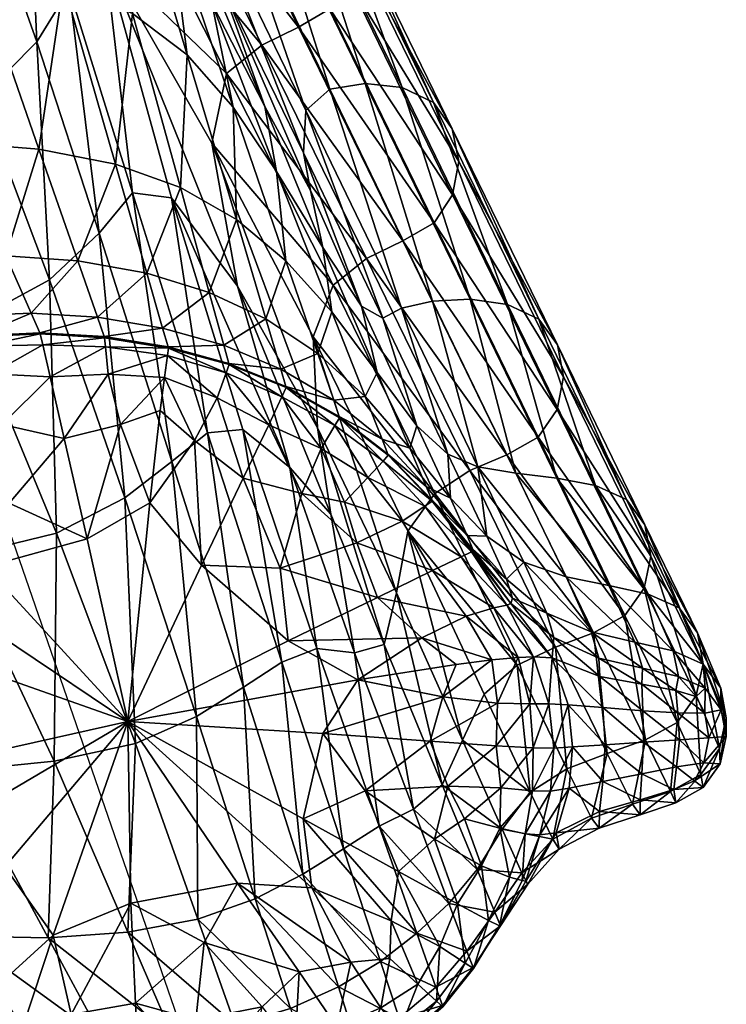
# Model space of a CAD drawing. Units: metres. Extents: x -0.242 to 0.252, y -0.257 to 0.26.
# Drawn here: x 0.235 to 0.252, y -0.238 to -0.214 of the extents above; entities that cross this region are included whole.
import ezdxf

# ---------------------------------------------------------------- set-up
doc = ezdxf.new("R2010")
doc.units = ezdxf.units.M
doc.layers.add('72_ARPER_INSERT', color=7, linetype='Continuous')
doc.layers.add('72_ARPER_NORMA_D3_SEAT', color=7, linetype='Continuous')
doc.layers.add('72_ARPER_NORMA_D2_ANY', color=7, linetype='Continuous', true_color=0x323232)

# ---------------------------------------------------------------- blocks, each defined once
blk = doc.blocks.new('72_ARPER_NORMA_D2_SEDUTA1713')
at = {"layer": '72_ARPER_NORMA_D2_ANY'}
blk.add_line((0.242365, 0.005384), (0.22875, 0.044773), dxfattribs=at)
blk = doc.blocks.new('72arper_norma2CD6C747B0EAF4AE8BBEF460B5BA14223')
blk.add_blockref('72_ARPER_NORMA_D2_SEDUTA1713', (0, -0.254198))
blk = doc.blocks.new('72ARPER_NORMA_D3_SEDUTA1713')
mesh = blk.add_polyface()
corners = [(0.47024, -0.445841, 0.71104), (0.47023, -0.445779, 0.712509), (0.471085, -0.444216, 0.712391), (0.4711, -0.444276, 0.71092), (0.471287, -0.444806, 0.697751), (0.470435, -0.446351, 0.698605), (0.472356, -0.445048, 0.658485), (0.47371, -0.448488, 0.570689), (0.472817, -0.449321, 0.588831), (0.471819, -0.446304, 0.6605), (0.472014, -0.450639, 0.594751), (0.470998, -0.447785, 0.663553), (0.47062, -0.452042, 0.596855), (0.469325, -0.449334, 0.664729), (0.468507, -0.447974, 0.699069), (0.468228, -0.447488, 0.711265), (0.468149, -0.446931, 0.722215), (0.470133, -0.445299, 0.722128), (0.470191, -0.445441, 0.719779), (0.468205, -0.447086, 0.719903), (0.470219, -0.445572, 0.717187), (0.470227, -0.445687, 0.714661), (0.471074, -0.444125, 0.71455), (0.468227, -0.447336, 0.714853), (0.468226, -0.447221, 0.717348), (0.47268, -0.449177, 0.212727), (0.470461, -0.44869, 0.212697), (0.472068, -0.453317, 0.100011), (0.471128, -0.443766, 0.347892), (0.468536, -0.443141, 0.347861), (0.467915, -0.448444, 0.212682), (0.46999, -0.453146, 0.099996), (0.474401, -0.454407, 0.472408), (0.4744, -0.44993, 0.212777), (0.472968, -0.444727, 0.347945), (0.475762, -0.450958, 0.210494), (0.474292, -0.446018, 0.344834), (0.476911, -0.452269, 0.203524), (0.475335, -0.447632, 0.335373), (0.474848, -0.445486, 0.439918), (0.473755, -0.442909, 0.471843), (0.476377, -0.449675, 0.312662), (0.473439, -0.441316, 0.570249), (0.476607, -0.449191, 0.36684), (0.476152, -0.447036, 0.439984), (0.476374, -0.445824, 0.596522), (0.475438, -0.446269, 0.594589), (0.474129, -0.443572, 0.663363), (0.47449, -0.446945, 0.588769), (0.473176, -0.444171, 0.660427), (0.476743, -0.451425, 0.472366), (0.477626, -0.450721, 0.480942)]
mesh.append_faces([[corners[k] for k in face] for face in [(0, 1, 2), (3, 4, 5), (5, 0, 3), (6, 7, 8), (8, 9, 6), (9, 8, 10), (10, 11, 9), (4, 9, 11), (11, 5, 4), (12, 13, 11), (11, 10, 12), (13, 14, 5), (5, 11, 13), (1, 0, 15), (0, 5, 14), (16, 17, 18), (19, 18, 20), (2, 1, 21), (22, 21, 20), (23, 21, 1), (24, 20, 21), (25, 26, 27), (26, 25, 28), (28, 29, 26), (26, 30, 31), (32, 8, 7), (25, 33, 34), (34, 28, 25), (33, 35, 36), (36, 34, 33), (35, 37, 38), (38, 36, 35), (39, 40, 38), (38, 41, 39), (36, 38, 40), (42, 39, 43), (43, 44, 42), (45, 46, 47), (48, 7, 6), (6, 49, 48), (46, 48, 49), (7, 48, 50), (48, 46, 51)]], dxfattribs={"vtx2": -1})
mesh = blk.add_polyface()
corners = [(0.477146, -0.445362, 0.596498), (0.477599, -0.444631, 0.596448), (0.479775, -0.449096, 0.483723), (0.479316, -0.449815, 0.483772), (0.477738, -0.443773, 0.596382), (0.47992, -0.448251, 0.483659), (0.48238, -0.454451, 0.348553), (0.481916, -0.455156, 0.348599), (0.482533, -0.453623, 0.348492), (0.479275, -0.446747, 0.48353), (0.479752, -0.447422, 0.483591), (0.477565, -0.442929, 0.596311), (0.481901, -0.45215, 0.348368), (0.482373, -0.452811, 0.348427), (0.475594, -0.454271, 0.100088), (0.476988, -0.455072, 0.098975), (0.475762, -0.450958, 0.210494), (0.476911, -0.452269, 0.203524), (0.477991, -0.453869, 0.189514), (0.476377, -0.449675, 0.312662), (0.475335, -0.447632, 0.335373), (0.477699, -0.452253, 0.269803), (0.474848, -0.445486, 0.439918), (0.476607, -0.449191, 0.36684), (0.476152, -0.447036, 0.439984), (0.47866, -0.453409, 0.269847), (0.478722, -0.452346, 0.312771), (0.478833, -0.454343, 0.229753), (0.477626, -0.450721, 0.480942), (0.476743, -0.451425, 0.472366), (0.47449, -0.446945, 0.588769), (0.480236, -0.456039, 0.345444), (0.476374, -0.445824, 0.596522), (0.478541, -0.45027, 0.483794), (0.475438, -0.446269, 0.594589), (0.481137, -0.455603, 0.34862), (0.4802, -0.451673, 0.345117), (0.479318, -0.451814, 0.335563), (0.48188, -0.457104, 0.203744), (0.481119, -0.451778, 0.348325), (0.482814, -0.457058, 0.210806), (0.478489, -0.446366, 0.483486), (0.477551, -0.446218, 0.480597), (0.47662, -0.446243, 0.472)]
mesh.append_faces([[corners[k] for k in face] for face in [(0, 1, 2), (2, 3, 0), (1, 4, 5), (5, 2, 1), (3, 2, 6), (6, 7, 3), (2, 5, 8), (8, 6, 2), (9, 10, 11), (10, 9, 12), (12, 13, 10), (10, 5, 4), (5, 10, 13), (13, 8, 5), (14, 15, 16), (17, 18, 19), (19, 20, 17), (17, 16, 15), (21, 19, 18), (22, 19, 21), (21, 23, 22), (24, 23, 25), (25, 26, 24), (23, 21, 27), (27, 25, 23), (28, 29, 30), (29, 28, 31), (32, 0, 3), (3, 33, 32), (33, 3, 7), (34, 32, 33), (33, 28, 34), (28, 33, 35), (36, 37, 38), (39, 36, 40), (9, 41, 39), (39, 12, 9), (41, 42, 36), (36, 39, 41), (43, 24, 26), (26, 37, 43), (42, 43, 37), (37, 36, 42)]], dxfattribs={"vtx2": -1})
mesh = blk.add_polyface()
corners = [(0.472068, -0.453317, 0.100011), (0.473976, -0.45369, 0.10004), (0.47268, -0.449177, 0.212727), (0.46999, -0.453146, 0.099996), (0.470461, -0.44869, 0.212697), (0.47371, -0.448488, 0.570689), (0.475369, -0.454527, 0.440364), (0.474401, -0.454407, 0.472408), (0.476269, -0.460393, 0.335917), (0.472817, -0.449321, 0.588831), (0.473569, -0.455409, 0.481066), (0.472014, -0.450639, 0.594751), (0.475381, -0.461104, 0.345523), (0.470332, -0.457656, 0.48425), (0.468161, -0.453314, 0.597103), (0.47062, -0.452042, 0.596855), (0.472329, -0.456572, 0.484057), (0.47638, -0.453166, 0.440359), (0.477021, -0.45673, 0.367215), (0.473036, -0.456104, 0.032266), (0.474757, -0.456408, 0.032295), (0.47124, -0.455977, 0.032252), (0.473525, -0.457509, -0.001752), (0.47515, -0.457779, -0.001724), (0.47187, -0.457404, -0.001766), (0.468758, -0.457728, -0.00177), (0.470258, -0.457475, -0.00177), (0.469454, -0.456032, 0.032248), (0.470542, -0.457986, -0.013488), (0.472093, -0.45791, -0.013483), (0.472086, -0.457893, -0.013273), (0.469098, -0.458227, -0.013277), (0.470533, -0.457969, -0.013277), (0.473692, -0.45799, -0.013259), (0.475594, -0.454271, 0.100088), (0.4744, -0.44993, 0.212777), (0.475762, -0.450958, 0.210494), (0.476743, -0.451425, 0.472366), (0.476313, -0.456886, 0.032341), (0.476676, -0.458206, -0.001678), (0.470548, -0.457996, -0.013618), (0.472098, -0.45792, -0.013613)]
mesh.append_faces([[corners[k] for k in face] for face in [(0, 1, 2), (3, 0, 4), (5, 6, 7), (8, 7, 6), (9, 7, 10), (10, 11, 9), (12, 10, 7), (13, 14, 15), (15, 16, 13), (16, 15, 11), (11, 10, 16), (5, 17, 18), (18, 6, 5), (1, 0, 19), (19, 20, 1), (0, 3, 21), (21, 19, 0), (20, 19, 22), (22, 23, 20), (19, 21, 24), (24, 22, 19), (25, 26, 27), (27, 21, 3), (21, 27, 26), (26, 24, 21), (28, 29, 30), (31, 32, 26), (32, 30, 24), (24, 26, 32), (23, 22, 33), (33, 30, 29), (30, 33, 22), (22, 24, 30), (1, 34, 35), (35, 2, 1), (36, 35, 34), (37, 17, 5), (34, 1, 20), (20, 38, 34), (38, 20, 23), (23, 39, 38), (40, 41, 29)]], dxfattribs={"vtx2": -1})
mesh = blk.add_polyface()
corners = [(0.47638, -0.453166, 0.440359), (0.478904, -0.457992, 0.313111), (0.479009, -0.460266, 0.270184), (0.477021, -0.45673, 0.367215), (0.475369, -0.454527, 0.440364), (0.47832, -0.461255, 0.270172), (0.484526, -0.457553, 0.213228), (0.484991, -0.458199, 0.213287), (0.482373, -0.452811, 0.348427), (0.481901, -0.45215, 0.348368), (0.485144, -0.458994, 0.21335), (0.482533, -0.453623, 0.348492), (0.481916, -0.455156, 0.348599), (0.48238, -0.454451, 0.348553), (0.484984, -0.459805, 0.213407), (0.478225, -0.456101, 0.095522), (0.479372, -0.457371, 0.088547), (0.477991, -0.453869, 0.189514), (0.476911, -0.452269, 0.203524), (0.476988, -0.455072, 0.098975), (0.480496, -0.45889, 0.076871), (0.479144, -0.455768, 0.16611), (0.480112, -0.457231, 0.152076), (0.477699, -0.452253, 0.269803), (0.478833, -0.454343, 0.229753), (0.480639, -0.457528, 0.166175), (0.481102, -0.457279, 0.18965), (0.478722, -0.452346, 0.312771), (0.47866, -0.453409, 0.269847), (0.476743, -0.451425, 0.472366), (0.479402, -0.456709, 0.335903), (0.480236, -0.456039, 0.345444), (0.481137, -0.455603, 0.34862), (0.478541, -0.45027, 0.483794), (0.477626, -0.450721, 0.480942), (0.484513, -0.460496, 0.213449), (0.483731, -0.460936, 0.213466), (0.48188, -0.457104, 0.203744), (0.479318, -0.451814, 0.335563), (0.482814, -0.457058, 0.210806), (0.4802, -0.451673, 0.345117), (0.483748, -0.45719, 0.213184), (0.481119, -0.451778, 0.348325), (0.479016, -0.458412, 0.030587), (0.477726, -0.45755, 0.031931), (0.475594, -0.454271, 0.100088), (0.476313, -0.456886, 0.032341), (0.476676, -0.458206, -0.001678)]
mesh.append_faces([[corners[k] for k in face] for face in [(0, 1, 2), (2, 3, 0), (4, 3, 5), (6, 7, 8), (8, 9, 6), (7, 10, 11), (11, 8, 7), (12, 13, 14), (10, 14, 13), (13, 11, 10), (15, 16, 17), (17, 18, 15), (19, 15, 18), (16, 20, 21), (21, 17, 16), (22, 21, 20), (17, 21, 23), (21, 22, 24), (24, 23, 21), (25, 26, 27), (27, 28, 25), (22, 25, 28), (28, 24, 22), (0, 29, 30), (30, 1, 0), (31, 30, 29), (12, 32, 33), (32, 31, 34), (32, 12, 35), (31, 32, 36), (26, 37, 38), (38, 27, 26), (37, 39, 40), (41, 6, 9), (9, 42, 41), (39, 41, 42), (16, 15, 43), (15, 19, 44), (44, 43, 15), (19, 45, 46), (46, 44, 19), (44, 46, 47)]], dxfattribs={"vtx2": -1})
mesh = blk.add_polyface()
corners = [(0.47529, -0.458266, -0.013442), (0.475293, -0.458277, -0.013572), (0.476807, -0.458687, -0.013526), (0.476804, -0.458677, -0.013396), (0.47527, -0.458463, -0.013631), (0.476734, -0.458898, -0.013585), (0.475197, -0.459009, -0.01363), (0.476512, -0.459515, -0.013584), (0.475369, -0.454527, 0.440364), (0.477153, -0.460304, 0.313098), (0.476269, -0.460393, 0.335917), (0.474401, -0.454407, 0.472408), (0.475381, -0.461104, 0.345523), (0.474205, -0.462016, 0.348808), (0.472329, -0.456572, 0.484057), (0.473569, -0.455409, 0.481066), (0.469109, -0.458244, -0.013488), (0.470542, -0.457986, -0.013488), (0.470533, -0.457969, -0.013277), (0.469098, -0.458227, -0.013277), (0.472086, -0.457893, -0.013273), (0.473698, -0.458007, -0.01347), (0.475285, -0.458249, -0.013231), (0.473692, -0.45799, -0.013259), (0.47515, -0.457779, -0.001724), (0.472093, -0.45791, -0.013483), (0.4768, -0.458659, -0.013185), (0.476676, -0.458206, -0.001678), (0.473701, -0.458017, -0.0136), (0.472098, -0.45792, -0.013613), (0.473726, -0.458249, -0.013657), (0.472161, -0.458192, -0.013669), (0.469116, -0.458254, -0.013618), (0.470548, -0.457996, -0.013618), (0.469228, -0.458444, -0.013678), (0.470632, -0.45823, -0.013676), (0.469554, -0.459001, -0.013678), (0.470877, -0.458917, -0.01367), (0.472343, -0.458992, -0.013657), (0.473795, -0.458928, -0.013649)]
mesh.append_faces([[corners[k] for k in face] for face in [(0, 1, 2), (2, 3, 0), (1, 4, 5), (5, 2, 1), (4, 6, 7), (7, 5, 4), (8, 9, 10), (11, 10, 12), (13, 14, 15), (16, 17, 18), (18, 19, 16), (20, 18, 17), (21, 0, 22), (22, 23, 21), (23, 22, 24), (25, 21, 23), (0, 3, 26), (26, 22, 0), (22, 26, 27), (27, 24, 22), (0, 21, 28), (28, 1, 0), (21, 25, 29), (29, 28, 21), (1, 28, 30), (30, 4, 1), (28, 29, 31), (31, 30, 28), (17, 16, 32), (32, 33, 17), (33, 32, 34), (34, 35, 33), (25, 17, 33), (29, 33, 35), (35, 31, 29), (36, 37, 35), (35, 34, 36), (37, 38, 31), (31, 35, 37), (39, 6, 4), (4, 30, 39), (38, 39, 30), (30, 31, 38)]], dxfattribs={"vtx2": -1})
mesh = blk.add_polyface()
corners = [(0.479103, -0.460778, -0.013477), (0.479447, -0.460208, -0.013468), (0.478125, -0.459497, -0.013528), (0.477796, -0.460189, -0.013528), (0.479557, -0.460002, -0.013276), (0.47956, -0.460013, -0.013406), (0.480777, -0.460952, -0.013345), (0.47823, -0.459251, -0.013338), (0.478233, -0.459262, -0.013468), (0.480651, -0.461095, -0.013411), (0.476804, -0.458677, -0.013396), (0.476807, -0.458687, -0.013526), (0.476734, -0.458898, -0.013585), (0.476512, -0.459515, -0.013584), (0.475945, -0.46058, -0.013546), (0.477157, -0.461525, -0.013482), (0.47832, -0.461255, 0.270172), (0.477153, -0.460304, 0.313098), (0.475369, -0.454527, 0.440364), (0.477021, -0.45673, 0.367215), (0.479009, -0.460266, 0.270184), (0.479343, -0.46242, 0.230095), (0.480496, -0.45889, 0.076871), (0.481492, -0.46022, 0.069876), (0.480112, -0.457231, 0.152076), (0.480639, -0.457528, 0.166175), (0.478904, -0.457992, 0.313111), (0.479402, -0.456709, 0.335903), (0.481933, -0.461901, 0.204065), (0.480236, -0.456039, 0.345444), (0.482813, -0.461334, 0.211117), (0.478226, -0.459233, -0.013127), (0.4768, -0.458659, -0.013185), (0.478098, -0.458802, -0.001737), (0.476676, -0.458206, -0.001678), (0.480768, -0.460923, -0.013004), (0.479552, -0.459984, -0.013065), (0.480624, -0.460552, -0.002669), (0.479416, -0.45958, -0.002026), (0.479016, -0.458412, 0.030587), (0.480204, -0.459483, 0.027833), (0.479372, -0.457371, 0.088547), (0.477726, -0.45755, 0.031931), (0.48131, -0.460775, 0.023194)]
mesh.append_faces([[corners[k] for k in face] for face in [(0, 1, 2), (2, 3, 0), (4, 5, 6), (5, 4, 7), (7, 8, 5), (5, 1, 9), (1, 5, 8), (8, 2, 1), (10, 11, 8), (8, 7, 10), (11, 12, 2), (2, 8, 11), (13, 14, 15), (15, 3, 13), (12, 13, 3), (3, 2, 12), (16, 17, 18), (19, 20, 21), (21, 16, 19), (22, 23, 24), (25, 24, 23), (26, 27, 28), (27, 29, 30), (10, 7, 31), (31, 32, 10), (32, 31, 33), (33, 34, 32), (35, 36, 4), (36, 35, 37), (37, 38, 36), (7, 4, 36), (36, 31, 7), (31, 36, 38), (38, 33, 31), (39, 40, 41), (40, 39, 38), (38, 37, 40), (39, 42, 33), (33, 38, 39), (34, 33, 42), (22, 41, 40), (40, 43, 22), (43, 40, 37)]], dxfattribs={"vtx2": -1})
mesh = blk.add_polyface()
corners = [(0.483834, -0.464647, -0.013083), (0.482877, -0.463344, -0.01312), (0.482853, -0.463362, -0.013249), (0.483728, -0.464687, -0.013208), (0.482593, -0.463481, -0.013313), (0.483406, -0.464755, -0.013268), (0.486713, -0.462056, 0.100578), (0.487173, -0.462689, 0.100637), (0.484991, -0.458199, 0.213287), (0.484526, -0.457553, 0.213228), (0.487319, -0.46347, 0.100699), (0.485144, -0.458994, 0.21335), (0.487153, -0.464266, 0.100753), (0.486677, -0.464947, 0.10079), (0.484513, -0.460496, 0.213449), (0.484984, -0.459805, 0.213407), (0.481916, -0.455156, 0.348599), (0.485892, -0.465381, 0.1008), (0.483731, -0.460936, 0.213466), (0.484947, -0.465739, 0.099617), (0.482813, -0.461334, 0.211117), (0.481137, -0.455603, 0.34862), (0.481933, -0.461901, 0.204065), (0.483958, -0.461399, 0.095768), (0.484978, -0.461518, 0.099319), (0.482814, -0.457058, 0.210806), (0.485939, -0.461701, 0.10053), (0.483748, -0.45719, 0.213184), (0.483877, -0.464519, -0.012869), (0.482884, -0.463298, -0.012908), (0.483721, -0.464045, -0.003704), (0.482742, -0.46295, -0.004449), (0.483233, -0.462971, 0.023277), (0.484156, -0.463621, 0.028006), (0.483009, -0.461237, 0.088702), (0.484727, -0.46489, -0.002486), (0.488026, -0.464759, 0.032883), (0.488482, -0.465384, 0.032946), (0.488624, -0.466155, 0.033008), (0.485208, -0.463984, 0.03086), (0.485831, -0.465356, -0.001729), (0.486278, -0.4642, 0.032311), (0.487254, -0.464412, 0.032828)]
mesh.append_faces([[corners[k] for k in face] for face in [(0, 1, 2), (2, 3, 0), (4, 5, 3), (6, 7, 8), (8, 9, 6), (7, 10, 11), (11, 8, 7), (12, 13, 14), (14, 15, 12), (15, 14, 16), (10, 12, 15), (15, 11, 10), (13, 17, 18), (18, 14, 13), (17, 19, 20), (20, 18, 17), (14, 18, 21), (22, 20, 19), (23, 24, 25), (26, 6, 9), (9, 27, 26), (24, 26, 27), (27, 25, 24), (1, 0, 28), (28, 29, 1), (29, 28, 30), (30, 31, 29), (32, 33, 34), (33, 32, 30), (30, 35, 33), (31, 30, 32), (6, 36, 37), (37, 7, 6), (38, 10, 7), (34, 33, 39), (39, 23, 34), (40, 39, 33), (23, 39, 41), (41, 24, 23), (36, 6, 26), (26, 42, 36), (42, 26, 24), (24, 41, 42)]], dxfattribs={"vtx2": -1})
mesh = blk.add_polyface()
corners = [(0.475197, -0.459009, -0.01363), (0.475092, -0.459834, -0.013593), (0.475945, -0.46058, -0.013546), (0.476512, -0.459515, -0.013584), (0.477168, -0.466734, 0.211146), (0.475381, -0.461104, 0.345523), (0.476269, -0.460393, 0.335917), (0.474471, -0.468141, 0.213682), (0.472505, -0.462891, 0.348952), (0.474205, -0.462016, 0.348808), (0.475998, -0.467467, 0.213577), (0.470332, -0.457656, 0.48425), (0.472329, -0.456572, 0.484057), (0.473569, -0.455409, 0.481066), (0.470043, -0.463489, 0.349136), (0.472447, -0.468586, 0.213804), (0.470042, -0.468823, 0.213937), (0.476119, -0.463693, -0.013403), (0.474279, -0.467589, -0.013254), (0.478282, -0.465578, -0.013299), (0.474101, -0.460182, -0.01359), (0.474834, -0.462134, -0.013491), (0.472695, -0.460535, -0.013588), (0.473266, -0.463038, -0.01347), (0.477157, -0.461525, -0.013482), (0.47115, -0.460182, -0.013617), (0.470036, -0.459838, -0.013642), (0.46956, -0.460604, -0.013617), (0.471323, -0.462149, -0.013531), (0.4688, -0.461587, -0.013584), (0.470738, -0.463737, -0.013465), (0.468742, -0.463866, -0.013471), (0.469165, -0.46579, -0.013357), (0.469118, -0.468752, -0.013172), (0.470877, -0.458917, -0.01367), (0.469554, -0.459001, -0.013678), (0.472343, -0.458992, -0.013657), (0.473795, -0.458928, -0.013649)]
mesh.append_faces([[corners[k] for k in face] for face in [(0, 1, 2), (2, 3, 0), (4, 5, 6), (7, 8, 9), (9, 10, 7), (10, 9, 5), (5, 4, 10), (8, 11, 12), (12, 9, 8), (13, 5, 9), (11, 8, 14), (8, 7, 15), (15, 14, 8), (14, 15, 16), (17, 18, 19), (1, 20, 21), (21, 2, 1), (20, 22, 23), (23, 21, 20), (2, 21, 17), (17, 24, 2), (21, 23, 18), (18, 17, 21), (25, 26, 27), (27, 28, 25), (28, 27, 29), (29, 30, 28), (22, 25, 28), (28, 23, 22), (23, 28, 30), (30, 18, 23), (31, 32, 18), (18, 30, 31), (33, 18, 32), (26, 25, 34), (34, 35, 26), (25, 22, 36), (36, 34, 25), (20, 1, 0), (0, 37, 20), (22, 20, 37), (37, 36, 22)]], dxfattribs={"vtx2": -1})
mesh = blk.add_polyface()
corners = [(0.481877, -0.463828, -0.013331), (0.481126, -0.462598, -0.013379), (0.47999, -0.463139, -0.013376), (0.480268, -0.461506, -0.013428), (0.481687, -0.462223, -0.01336), (0.480651, -0.461095, -0.013411), (0.482593, -0.463481, -0.013313), (0.48272, -0.464968, -0.013286), (0.480506, -0.464497, -0.013321), (0.483406, -0.464755, -0.013268), (0.483728, -0.464687, -0.013208), (0.482853, -0.463362, -0.013249), (0.481869, -0.462082, -0.013164), (0.480774, -0.460941, -0.013215), (0.480777, -0.460952, -0.013345), (0.481872, -0.462093, -0.013294), (0.482877, -0.463344, -0.01312), (0.482259, -0.460923, 0.076946), (0.483009, -0.461237, 0.088702), (0.481102, -0.457279, 0.18965), (0.480639, -0.457528, 0.166175), (0.481492, -0.46022, 0.069876), (0.483731, -0.460936, 0.213466), (0.482813, -0.461334, 0.211117), (0.480236, -0.456039, 0.345444), (0.481265, -0.462847, 0.189969), (0.481933, -0.461901, 0.204065), (0.48399, -0.466191, 0.096076), (0.479402, -0.456709, 0.335903), (0.483958, -0.461399, 0.095768), (0.48188, -0.457104, 0.203744), (0.482814, -0.457058, 0.210806), (0.481863, -0.462063, -0.012953), (0.480768, -0.460923, -0.013004), (0.482884, -0.463298, -0.012908), (0.481722, -0.46173, -0.003791), (0.480624, -0.460552, -0.002669), (0.482742, -0.46295, -0.004449), (0.483233, -0.462971, 0.023277), (0.482324, -0.462025, 0.020423), (0.48131, -0.460775, 0.023194), (0.480496, -0.45889, 0.076871)]
mesh.append_faces([[corners[k] for k in face] for face in [(0, 1, 2), (3, 1, 4), (4, 5, 3), (1, 0, 6), (6, 4, 1), (7, 0, 8), (9, 6, 0), (10, 11, 6), (12, 13, 14), (14, 15, 12), (15, 14, 5), (5, 4, 15), (16, 12, 15), (15, 11, 16), (11, 15, 4), (4, 6, 11), (17, 18, 19), (19, 20, 17), (21, 17, 20), (22, 23, 24), (25, 26, 27), (23, 26, 28), (18, 29, 30), (30, 19, 18), (31, 30, 29), (13, 12, 32), (32, 33, 13), (12, 16, 34), (34, 32, 12), (33, 32, 35), (35, 36, 33), (32, 34, 37), (37, 35, 32), (18, 17, 38), (17, 21, 39), (39, 38, 17), (38, 39, 37), (36, 35, 40), (21, 41, 40), (40, 39, 21), (39, 40, 35), (35, 37, 39)]], dxfattribs={"vtx2": -1})
mesh = blk.add_polyface()
corners = [(0.479688, -0.462117, -0.013417), (0.480268, -0.461506, -0.013428), (0.479103, -0.460778, -0.013477), (0.478617, -0.461904, -0.013442), (0.480651, -0.461095, -0.013411), (0.479447, -0.460208, -0.013468), (0.477796, -0.460189, -0.013528), (0.477157, -0.461525, -0.013482), (0.480777, -0.460952, -0.013345), (0.480774, -0.460941, -0.013215), (0.479557, -0.460002, -0.013276), (0.47956, -0.460013, -0.013406), (0.479656, -0.470771, 0.096022), (0.478119, -0.466112, 0.204046), (0.478994, -0.465771, 0.189933), (0.478647, -0.471403, 0.099596), (0.477168, -0.466734, 0.211146), (0.477153, -0.460304, 0.313098), (0.476269, -0.460393, 0.335917), (0.47999, -0.463139, -0.013376), (0.481126, -0.462598, -0.013379), (0.480506, -0.464497, -0.013321), (0.481877, -0.463828, -0.013331), (0.478904, -0.457992, 0.313111), (0.481265, -0.462847, 0.189969), (0.480984, -0.464383, 0.166491), (0.479009, -0.460266, 0.270184), (0.480677, -0.465673, 0.152401), (0.479343, -0.46242, 0.230095), (0.480552, -0.470203, 0.08895), (0.47993, -0.46588, 0.166467), (0.47832, -0.461255, 0.270172), (0.481402, -0.46978, 0.077215), (0.481818, -0.468082, -0.013163), (0.479146, -0.467896, -0.013201), (0.480197, -0.469325, -0.013148), (0.474279, -0.467589, -0.013254), (0.478651, -0.470025, -0.013156), (0.48161, -0.465508, -0.013274), (0.478282, -0.465578, -0.013299), (0.480018, -0.466553, -0.013244), (0.482139, -0.466976, -0.013208), (0.478079, -0.463766, -0.013374), (0.476119, -0.463693, -0.013403), (0.481933, -0.461901, 0.204065), (0.480768, -0.460923, -0.013004)]
mesh.append_faces([[corners[k] for k in face] for face in [(0, 1, 2), (2, 3, 0), (1, 4, 5), (5, 2, 1), (3, 2, 6), (6, 7, 3), (8, 9, 10), (4, 8, 11), (12, 13, 14), (15, 16, 13), (17, 14, 13), (13, 18, 17), (18, 13, 16), (0, 19, 20), (20, 1, 0), (19, 21, 22), (23, 24, 25), (25, 26, 23), (26, 25, 27), (27, 28, 26), (29, 14, 30), (14, 17, 31), (31, 30, 14), (32, 30, 27), (30, 31, 28), (28, 27, 30), (33, 34, 35), (34, 36, 37), (38, 21, 39), (39, 40, 38), (41, 40, 34), (40, 39, 36), (36, 34, 40), (19, 0, 3), (3, 42, 19), (42, 3, 7), (7, 43, 42), (21, 19, 42), (42, 39, 21), (39, 42, 43), (44, 24, 23), (10, 9, 45)]], dxfattribs={"vtx2": -1})
mesh = blk.add_polyface()
corners = [(0.484862, -0.466001, -0.013051), (0.4844, -0.46598, -0.013169), (0.484775, -0.467153, -0.013125), (0.485261, -0.467174, -0.013062), (0.484015, -0.465994, -0.013221), (0.484309, -0.467149, -0.013167), (0.483359, -0.466057, -0.01324), (0.482466, -0.466168, -0.013241), (0.482139, -0.466976, -0.013208), (0.4835, -0.467132, -0.013188), (0.481818, -0.468082, -0.013163), (0.48161, -0.465508, -0.013274), (0.48272, -0.464968, -0.013286), (0.483406, -0.464755, -0.013268), (0.480506, -0.464497, -0.013321), (0.481877, -0.463828, -0.013331), (0.483834, -0.464647, -0.013083), (0.483728, -0.464687, -0.013208), (0.481265, -0.462847, 0.189969), (0.483167, -0.466908, 0.089009), (0.482627, -0.468061, 0.077251), (0.480984, -0.464383, 0.166491), (0.482121, -0.469176, 0.07019), (0.480677, -0.465673, 0.152401), (0.480018, -0.466553, -0.013244), (0.48399, -0.466191, 0.096076), (0.484947, -0.465739, 0.099617), (0.481933, -0.461901, 0.204065), (0.484904, -0.465499, -0.012821), (0.483877, -0.464519, -0.012869), (0.484727, -0.46489, -0.002486), (0.483721, -0.464045, -0.003704), (0.48623, -0.468387, 0.032601), (0.485892, -0.465381, 0.1008), (0.484311, -0.469354, 0.028305), (0.485226, -0.468773, 0.03116), (0.484156, -0.463621, 0.028006), (0.485831, -0.465356, -0.001729), (0.485208, -0.463984, 0.03086), (0.48692, -0.465613, -0.001316), (0.486047, -0.466467, -0.01292), (0.486029, -0.466011, -0.012747), (0.486128, -0.467243, -0.012975)]
mesh.append_faces([[corners[k] for k in face] for face in [(0, 1, 2), (2, 3, 0), (1, 4, 5), (5, 2, 1), (6, 7, 8), (8, 9, 6), (9, 8, 10), (4, 6, 9), (9, 5, 4), (11, 7, 6), (6, 12, 11), (12, 6, 4), (4, 13, 12), (14, 11, 12), (15, 12, 13), (0, 16, 17), (17, 1, 0), (1, 17, 13), (13, 4, 1), (18, 19, 20), (20, 21, 18), (21, 20, 22), (22, 23, 21), (7, 11, 24), (24, 8, 7), (25, 19, 18), (26, 25, 27), (16, 0, 28), (28, 29, 16), (29, 28, 30), (30, 31, 29), (32, 26, 33), (34, 19, 25), (35, 25, 26), (36, 30, 37), (38, 37, 39), (28, 0, 40), (40, 41, 28), (30, 28, 41), (41, 37, 30), (0, 3, 42), (42, 40, 0)]], dxfattribs={"vtx2": -1})
mesh = blk.add_polyface()
corners = [(0.488026, -0.464759, 0.032883), (0.488627, -0.466162, -0.00107), (0.489067, -0.466762, -0.001008), (0.488482, -0.465384, 0.032946), (0.487173, -0.462689, 0.100637), (0.488624, -0.466155, 0.033008), (0.489203, -0.467503, -0.00095), (0.488679, -0.466764, -0.012497), (0.488453, -0.466967, -0.012609), (0.488668, -0.467381, -0.012612), (0.489077, -0.467302, -0.012446), (0.489201, -0.467967, -0.012402), (0.487976, -0.467619, 0.03309), (0.486677, -0.464947, 0.10079), (0.487153, -0.464266, 0.100753), (0.488454, -0.466944, 0.033059), (0.487319, -0.46347, 0.100699), (0.489037, -0.468263, -0.0009), (0.48719, -0.468052, 0.033091), (0.485892, -0.465381, 0.1008), (0.48623, -0.468387, 0.032601), (0.48692, -0.465613, -0.001316), (0.486278, -0.4642, 0.032311), (0.485208, -0.463984, 0.03086), (0.486029, -0.466011, -0.012747), (0.486047, -0.466467, -0.01292), (0.487096, -0.466663, -0.012813), (0.487111, -0.466263, -0.01266), (0.485831, -0.465356, -0.001729), (0.488009, -0.466466, -0.012572), (0.487943, -0.466817, -0.012704), (0.487882, -0.46583, -0.001135), (0.487254, -0.464412, 0.032828), (0.486128, -0.467243, -0.012975), (0.487123, -0.467323, -0.01287), (0.487993, -0.467378, -0.012751)]
mesh.append_faces([[corners[k] for k in face] for face in [(0, 1, 2), (2, 3, 0), (4, 3, 5), (3, 2, 6), (6, 5, 3), (7, 8, 9), (9, 10, 7), (1, 7, 10), (10, 2, 1), (2, 10, 11), (11, 6, 2), (12, 13, 14), (14, 15, 12), (15, 14, 16), (16, 5, 15), (17, 15, 5), (5, 6, 17), (13, 12, 18), (18, 19, 13), (19, 18, 20), (21, 22, 23), (24, 25, 26), (26, 27, 24), (28, 24, 27), (27, 21, 28), (8, 7, 29), (29, 30, 8), (7, 1, 31), (31, 29, 7), (30, 29, 27), (27, 26, 30), (29, 31, 21), (21, 27, 29), (1, 0, 32), (32, 31, 1), (31, 32, 22), (22, 21, 31), (25, 33, 34), (34, 26, 25), (9, 8, 30), (30, 35, 9), (35, 30, 26), (26, 34, 35)]], dxfattribs={"vtx2": -1})
mesh = blk.add_polyface()
corners = [(0.482678, -0.470023, -0.013091), (0.483559, -0.470254, -0.013063), (0.483584, -0.469246, -0.013092), (0.482257, -0.469209, -0.013119), (0.484193, -0.470394, -0.013022), (0.484373, -0.469324, -0.013058), (0.483466, -0.468196, -0.013137), (0.481818, -0.468082, -0.013163), (0.484392, -0.468249, -0.013111), (0.4835, -0.467132, -0.013188), (0.484309, -0.467149, -0.013167), (0.480677, -0.465673, 0.152401), (0.482121, -0.469176, 0.07019), (0.481402, -0.46978, 0.077215), (0.480552, -0.470203, 0.08895), (0.482289, -0.472131, 0.02353), (0.481491, -0.472872, 0.028227), (0.482992, -0.471288, 0.020731), (0.483429, -0.472348, -0.004145), (0.482627, -0.468061, 0.077251), (0.483167, -0.466908, 0.089009), (0.484311, -0.469354, 0.028305), (0.483616, -0.470277, 0.023576), (0.484107, -0.471364, -0.003411), (0.483574, -0.472693, -0.012607), (0.484255, -0.471653, -0.012586), (0.484207, -0.471574, -0.012811), (0.481929, -0.470528, -0.013098), (0.480197, -0.469325, -0.013148), (0.481034, -0.471335, -0.013104), (0.479146, -0.467896, -0.013201), (0.482139, -0.466976, -0.013208), (0.483799, -0.471478, -0.013017), (0.484111, -0.471561, -0.012944), (0.483567, -0.472687, -0.012822), (0.483545, -0.472692, -0.012952), (0.483271, -0.47256, -0.013026), (0.4831, -0.47119, -0.013061), (0.482504, -0.472144, -0.013068), (0.482065, -0.473207, -0.013068)]
mesh.append_faces([[corners[k] for k in face] for face in [(0, 1, 2), (2, 3, 0), (1, 4, 5), (5, 2, 1), (3, 2, 6), (6, 7, 3), (8, 6, 2), (7, 6, 9), (10, 9, 6), (11, 12, 13), (14, 13, 15), (15, 16, 14), (13, 12, 17), (17, 15, 13), (15, 17, 18), (19, 20, 21), (21, 22, 19), (12, 19, 22), (22, 17, 12), (17, 22, 23), (23, 18, 17), (24, 25, 26), (25, 24, 18), (18, 23, 25), (27, 0, 3), (3, 28, 27), (28, 3, 7), (29, 27, 28), (30, 7, 31), (4, 32, 33), (34, 26, 33), (33, 35, 34), (35, 33, 32), (32, 36, 35), (0, 27, 37), (37, 1, 0), (27, 29, 38), (38, 37, 27), (1, 37, 32), (32, 4, 1), (37, 38, 36), (36, 32, 37), (39, 38, 29)]], dxfattribs={"vtx2": -1})
mesh = blk.add_polyface()
corners = [(0.478994, -0.465771, 0.189933), (0.480552, -0.470203, 0.08895), (0.479656, -0.470771, 0.096022), (0.478119, -0.466112, 0.204046), (0.478647, -0.471403, 0.099596), (0.475998, -0.467467, 0.213577), (0.477459, -0.472015, 0.100838), (0.476026, -0.472525, 0.100914), (0.477168, -0.466734, 0.211146), (0.47993, -0.46588, 0.166467), (0.481402, -0.46978, 0.077215), (0.478338, -0.474754, 0.033062), (0.476961, -0.475164, 0.03312), (0.479537, -0.474214, 0.032533), (0.478781, -0.476134, -0.000972), (0.479985, -0.475631, -0.001144), (0.481491, -0.472872, 0.028227), (0.480581, -0.473577, 0.031075), (0.481046, -0.474991, -0.001545), (0.481206, -0.475476, -0.012586), (0.475976, -0.475033, -0.012949), (0.477012, -0.475422, -0.012946), (0.477636, -0.474711, -0.012993), (0.476183, -0.473102, -0.013043), (0.478552, -0.47384, -0.013048), (0.477016, -0.471624, -0.013116), (0.474355, -0.472124, -0.01306), (0.480813, -0.473506, -0.01307), (0.480847, -0.472562, -0.013089), (0.478867, -0.471739, -0.013118), (0.479846, -0.473598, -0.013068), (0.481034, -0.471335, -0.013104), (0.478651, -0.470025, -0.013156), (0.474279, -0.467589, -0.013254), (0.480197, -0.469325, -0.013148), (0.479146, -0.467896, -0.013201), (0.48059, -0.474735, -0.013037), (0.479497, -0.475207, -0.013002), (0.479985, -0.475911, -0.012954), (0.481059, -0.475314, -0.012999), (0.477324, -0.476251, -0.012906), (0.478449, -0.475803, -0.012952), (0.474281, -0.472848, 0.100989)]
mesh.append_faces([[corners[k] for k in face] for face in [(0, 1, 2), (3, 2, 4), (5, 6, 7), (6, 5, 8), (8, 4, 6), (9, 10, 1), (7, 6, 11), (11, 12, 7), (6, 4, 13), (13, 11, 6), (12, 11, 14), (11, 13, 15), (2, 1, 16), (16, 17, 2), (4, 2, 17), (17, 13, 4), (13, 17, 18), (18, 15, 13), (15, 18, 19), (20, 21, 22), (22, 23, 20), (23, 22, 24), (24, 25, 23), (26, 23, 25), (27, 28, 29), (29, 30, 27), (28, 31, 32), (32, 29, 28), (30, 29, 25), (25, 24, 30), (29, 32, 33), (33, 25, 29), (34, 32, 31), (32, 34, 35), (27, 30, 36), (30, 24, 37), (37, 36, 30), (36, 37, 38), (38, 39, 36), (22, 21, 40), (24, 22, 41), (41, 37, 24), (42, 7, 12)]], dxfattribs={"vtx2": -1})
mesh = blk.add_polyface()
corners = [(0.483584, -0.469246, -0.013092), (0.484373, -0.469324, -0.013058), (0.484392, -0.468249, -0.013111), (0.484551, -0.470422, -0.012956), (0.484958, -0.470371, -0.012819), (0.485284, -0.469259, -0.012941), (0.48482, -0.469332, -0.013008), (0.48537, -0.468225, -0.01302), (0.4849, -0.468254, -0.013074), (0.484193, -0.470394, -0.013022), (0.485261, -0.467174, -0.013062), (0.484775, -0.467153, -0.013125), (0.484309, -0.467149, -0.013167), (0.483466, -0.468196, -0.013137), (0.483616, -0.470277, 0.023576), (0.484311, -0.469354, 0.028305), (0.484875, -0.47053, -0.002196), (0.484107, -0.471364, -0.003411), (0.484207, -0.471574, -0.012811), (0.484255, -0.471653, -0.012586), (0.485038, -0.470781, -0.012548), (0.484111, -0.471561, -0.012944), (0.48603, -0.470255, -0.012482), (0.486043, -0.469842, -0.012707), (0.48584, -0.470007, -0.00144), (0.487057, -0.469919, -0.012408), (0.486865, -0.469655, -0.001038), (0.48399, -0.466191, 0.096076), (0.485226, -0.468773, 0.03116), (0.484947, -0.465739, 0.099617), (0.48623, -0.468387, 0.032601), (0.486184, -0.468173, -0.012944), (0.486128, -0.467243, -0.012975), (0.486125, -0.469093, -0.012858), (0.487053, -0.469544, -0.012614)]
mesh.append_faces([[corners[k] for k in face] for face in [(0, 1, 2), (3, 4, 5), (5, 6, 3), (6, 5, 7), (7, 8, 6), (9, 3, 6), (6, 1, 9), (1, 6, 8), (8, 2, 1), (10, 11, 8), (8, 7, 10), (11, 12, 2), (2, 8, 11), (13, 2, 12), (14, 15, 16), (16, 17, 14), (4, 18, 19), (19, 20, 4), (20, 19, 17), (17, 16, 20), (18, 4, 3), (3, 21, 18), (21, 3, 9), (4, 20, 22), (22, 23, 4), (20, 16, 24), (24, 22, 20), (23, 22, 25), (22, 24, 26), (27, 28, 15), (29, 30, 28), (16, 15, 28), (28, 24, 16), (24, 28, 30), (30, 26, 24), (10, 7, 31), (31, 32, 10), (5, 4, 23), (23, 33, 5), (33, 23, 34), (7, 5, 33), (33, 31, 7)]], dxfattribs={"vtx2": -1})
mesh = blk.add_polyface()
corners = [(0.489077, -0.467302, -0.012446), (0.488668, -0.467381, -0.012612), (0.488765, -0.467998, -0.012584), (0.489201, -0.467967, -0.012402), (0.488409, -0.469069, -0.012459), (0.488627, -0.469237, -0.01232), (0.489049, -0.468649, -0.01235), (0.488641, -0.468628, -0.012523), (0.488572, -0.468915, -0.000873), (0.489037, -0.468263, -0.0009), (0.489203, -0.467503, -0.00095), (0.487976, -0.467619, 0.03309), (0.488454, -0.466944, 0.033059), (0.487812, -0.469335, -0.000884), (0.48719, -0.468052, 0.033091), (0.486865, -0.469655, -0.001038), (0.48623, -0.468387, 0.032601), (0.487892, -0.469289, -0.012527), (0.487943, -0.46962, -0.012347), (0.487053, -0.469544, -0.012614), (0.487057, -0.469919, -0.012408), (0.486043, -0.469842, -0.012707), (0.48603, -0.470255, -0.012482), (0.486128, -0.467243, -0.012975), (0.486184, -0.468173, -0.012944), (0.487141, -0.468111, -0.012847), (0.487123, -0.467323, -0.01287), (0.487099, -0.468896, -0.012761), (0.486125, -0.469093, -0.012858), (0.487965, -0.468726, -0.012655), (0.488039, -0.468049, -0.01273), (0.487993, -0.467378, -0.012751)]
mesh.append_faces([[corners[k] for k in face] for face in [(0, 1, 2), (2, 3, 0), (4, 5, 6), (6, 7, 4), (5, 8, 9), (9, 6, 5), (7, 6, 3), (3, 2, 7), (6, 9, 10), (10, 3, 6), (8, 11, 12), (12, 9, 8), (11, 8, 13), (13, 14, 11), (14, 13, 15), (15, 16, 14), (5, 4, 17), (17, 18, 5), (18, 17, 19), (19, 20, 18), (8, 5, 18), (18, 13, 8), (13, 18, 20), (20, 15, 13), (20, 19, 21), (15, 20, 22), (23, 24, 25), (25, 26, 23), (19, 27, 28), (24, 28, 27), (27, 25, 24), (4, 7, 29), (29, 17, 4), (7, 2, 30), (30, 29, 7), (17, 29, 27), (27, 19, 17), (29, 30, 25), (25, 27, 29), (2, 1, 31), (31, 30, 2), (30, 31, 26), (26, 25, 30)]], dxfattribs={"vtx2": -1})
mesh = blk.add_polyface()
corners = [(0.476026, -0.472525, 0.100914), (0.474471, -0.468141, 0.213682), (0.475998, -0.467467, 0.213577), (0.467857, -0.474634, 0.033298), (0.469847, -0.475115, 0.033268), (0.470851, -0.476319, -0.000849), (0.470042, -0.468823, 0.213937), (0.472294, -0.472989, 0.101063), (0.470129, -0.472947, 0.101137), (0.474281, -0.472848, 0.100989), (0.472447, -0.468586, 0.213804), (0.471673, -0.475197, -0.012897), (0.471427, -0.476025, -0.012858), (0.472986, -0.476174, -0.012866), (0.47287, -0.474906, -0.012921), (0.474538, -0.47616, -0.012879), (0.47447, -0.474621, -0.01295), (0.476002, -0.476278, -0.012887), (0.475976, -0.475033, -0.012949), (0.472418, -0.472924, -0.013003), (0.470803, -0.474392, -0.012921), (0.474355, -0.472124, -0.01306), (0.471216, -0.471221, -0.013065), (0.469509, -0.473303, -0.012953), (0.474279, -0.467589, -0.013254), (0.476183, -0.473102, -0.013043), (0.477016, -0.471624, -0.013116), (0.467771, -0.472656, -0.012963), (0.468847, -0.470792, -0.013063), (0.469118, -0.468752, -0.013172), (0.46994, -0.475417, -0.012866), (0.468458, -0.474582, -0.012881), (0.469573, -0.476018, -0.012811), (0.467856, -0.472727, 0.10121), (0.471791, -0.4754, 0.033238), (0.47365, -0.475497, 0.033206), (0.472628, -0.476635, -0.000857), (0.474333, -0.47676, -0.00087), (0.476961, -0.475164, 0.03312), (0.475386, -0.475415, 0.033167), (0.475942, -0.476708, -0.00089)]
mesh.append_faces([[corners[k] for k in face] for face in [(0, 1, 2), (3, 4, 5), (6, 7, 8), (1, 0, 9), (9, 10, 1), (10, 9, 7), (7, 6, 10), (11, 12, 13), (13, 14, 11), (14, 13, 15), (15, 16, 14), (17, 18, 16), (16, 15, 17), (11, 14, 19), (19, 20, 11), (14, 16, 21), (21, 19, 14), (20, 19, 22), (22, 23, 20), (19, 21, 24), (24, 22, 19), (16, 18, 25), (25, 21, 16), (26, 24, 21), (27, 23, 22), (28, 22, 24), (24, 29, 28), (11, 20, 30), (30, 12, 11), (20, 23, 31), (31, 30, 20), (12, 30, 32), (33, 8, 34), (34, 4, 33), (8, 7, 35), (35, 34, 8), (4, 34, 36), (34, 35, 37), (38, 39, 9), (7, 9, 39), (39, 35, 7), (35, 39, 40)]], dxfattribs={"vtx2": -1})
mesh = blk.add_polyface()
corners = [(0.480581, -0.473577, 0.031075), (0.481491, -0.472872, 0.028227), (0.481964, -0.474219, -0.002281), (0.481046, -0.474991, -0.001545), (0.482131, -0.474698, -0.012828), (0.481211, -0.475492, -0.012797), (0.481206, -0.475476, -0.012586), (0.482126, -0.474681, -0.012617), (0.480138, -0.476116, -0.012538), (0.482289, -0.472131, 0.02353), (0.482736, -0.473319, -0.003458), (0.483429, -0.472348, -0.004145), (0.484207, -0.471574, -0.012811), (0.483567, -0.472687, -0.012822), (0.483574, -0.472693, -0.012607), (0.482895, -0.473746, -0.012832), (0.48289, -0.473728, -0.012621), (0.482134, -0.474709, -0.012958), (0.481214, -0.475502, -0.012926), (0.481981, -0.474572, -0.013028), (0.481059, -0.475314, -0.012999), (0.480143, -0.476132, -0.012748), (0.48059, -0.474735, -0.013037), (0.481516, -0.474148, -0.013058), (0.480813, -0.473506, -0.01307), (0.482899, -0.473756, -0.012962), (0.483545, -0.472692, -0.012952), (0.482692, -0.473623, -0.013033), (0.483271, -0.47256, -0.013026), (0.480847, -0.472562, -0.013089), (0.482065, -0.473207, -0.013068), (0.481034, -0.471335, -0.013104), (0.482504, -0.472144, -0.013068)]
mesh.append_faces([[corners[k] for k in face] for face in [(0, 1, 2), (2, 3, 0), (4, 5, 6), (6, 7, 4), (8, 6, 5), (7, 6, 3), (3, 2, 7), (1, 9, 10), (10, 2, 1), (11, 10, 9), (12, 13, 14), (15, 4, 7), (7, 16, 15), (16, 7, 2), (2, 10, 16), (13, 15, 16), (16, 14, 13), (14, 16, 10), (10, 11, 14), (5, 4, 17), (17, 18, 5), (18, 17, 19), (19, 20, 18), (21, 5, 18), (22, 23, 24), (23, 22, 20), (20, 19, 23), (4, 15, 25), (25, 17, 4), (15, 13, 26), (26, 25, 15), (17, 25, 27), (27, 19, 17), (25, 26, 28), (28, 27, 25), (29, 24, 23), (23, 30, 29), (30, 23, 19), (19, 27, 30), (31, 29, 30), (32, 30, 27), (27, 28, 32)]], dxfattribs={"vtx2": -1})
blk = doc.blocks.new('EDWGC8CF3CCB84B94309811A38C1CD23C889')
at = {"color": 7}
blk.add_blockref('72arper_norma2CD6C747B0EAF4AE8BBEF460B5BA14223', (0, 0), dxfattribs=at)
at = {"layer": '72_ARPER_NORMA_D3_SEAT', "color": 0}
blk.add_blockref('72ARPER_NORMA_D3_SEDUTA1713', (-0.23672, 0.236465, 0.000002), dxfattribs=at)

msp = doc.modelspace()

# ---------------------------------------------------------------- block references
at = {"layer": '72_ARPER_INSERT'}
msp.add_blockref('EDWGC8CF3CCB84B94309811A38C1CD23C889', (0, 0), dxfattribs=at)

doc.saveas('drawing.dxf')
